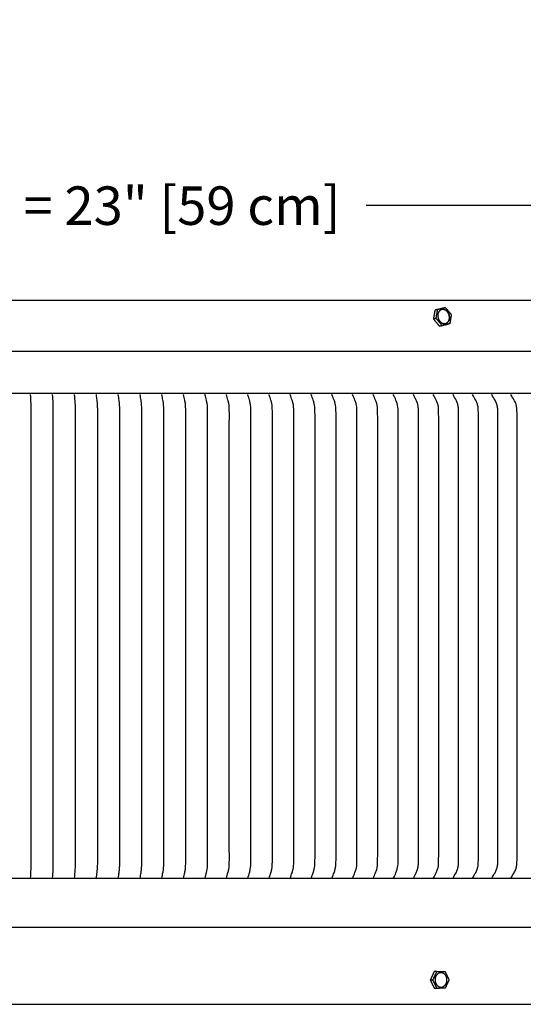
# Model space of a CAD drawing. Units: inches. Extents: x -10.6 to 74, y -5.8 to 23.2.
# Drawn here: x 56.4 to 62.1, y 12 to 23.2 of the extents above; entities that cross this region are included whole.
import ezdxf

# ---------------------------------------------------------------- set-up
doc = ezdxf.new("R2010")
doc.units = ezdxf.units.IN
doc.header["$MEASUREMENT"] = 0
doc.layers.add('Aura Vent', color=250, linetype='Continuous')
doc.layers.add('Dimension (ANSI)', color=5, linetype='Continuous')
doc.styles.add('Arial', font='arial.ttf')
doc.dimstyles.new('Dimensions', dxfattribs={"dimtxt": 0.109375, "dimasz": 0.125, "dimexe": 0.0625, "dimexo": 0.125, "dimgap": 0.09, "dimtad": 0, "dimtih": 1, "dimtoh": 1, "dimzin": 0, "dimdsep": 46, "dimlunit": 5, "dimtxsty": 'Arial', "dimcen": 0, "dimadec": 0, "dimazin": 0, "dimtfac": 1, "dimtofl": 0, "dimtmove": 0, "dimatfit": 3, "dimfxl": 1, "dimfrac": 2, "dimtolj": 1, "dimtzin": 0, "dimarcsym": 0})

# ---------------------------------------------------------------- blocks, each defined once
blk = doc.blocks.new('*D36')
at = {"layer": 'Defpoints', "color": 0, "transparency": 16777216}
for p in [(67.631, 21.117), (44.539, 19.415), (67.631, 19.413)]:
    blk.add_point(p, dxfattribs=at)
at = {"layer": 'Dimension (ANSI)', "color": 0, "lineweight": -2, "transparency": 16777216}
for p, q in [((44.539, 19.915), (44.539, 21.367)), ((67.631, 19.913), (67.631, 21.367)), ((45.039, 21.117), (51.831, 21.117)), ((67.131, 21.117), (60.339, 21.117))]:
    blk.add_line(p, q, dxfattribs=at)
at = {"layer": 'Dimension (ANSI)', "color": 0, "transparency": 16777216}
for points in [[(45.039, 21.2), (45.039, 21.034), (44.539, 21.117)], [(67.131, 21.2), (67.131, 21.034), (67.631, 21.117)]]:
    blk.add_solid(points, dxfattribs=at)
at = {"layer": 'Dimension (ANSI)', "color": 0, "transparency": 16777216, "insert": (56.085, 21.117), "char_height": 0.4375, "attachment_point": 5, "style": 'Arial'}
blk.add_mtext('\\A1;Head Diameter = 23" [59 cm]', dxfattribs=at)

msp = doc.modelspace()

# ---------------------------------------------------------------- linework, layer by layer
at = {"layer": 'Aura Vent'}
msp.add_line((67.585, 13.471), (44.589, 13.471), dxfattribs=at)
for points in [[(44.616, 19.465), (67.558, 19.465)], [(47.082, 12.04), (65.086, 12.04)]]:
    msp.add_lwpolyline(points, dxfattribs=at)
for points, degree, knots in [([(65.086, 20.04), (60.587, 20.04), (56.087, 20.04), (51.587, 20.04), (47.087, 20.04)], 2, [0, 0, 0, 8.999448, 8.999448, 17.999448, 17.999448, 17.999448]), ([(56.524, 13.472), (56.526, 13.506), (56.53, 13.567), (56.53, 14.484), (56.529, 15.367), (56.53, 16.222), (56.529, 17.077), (56.53, 17.959), (56.53, 18.876), (56.526, 18.937), (56.524, 18.972)], 3, [0, 0, 0, 0, 0.1029, 0.1849, 2.750102, 2.750102, 2.750102, 5.315304, 5.397304, 5.500204, 5.500204, 5.500204, 5.500204]), ([(56.774, 13.472), (56.776, 13.506), (56.782, 13.567), (56.783, 14.484), (56.782, 15.367), (56.782, 16.222), (56.782, 17.077), (56.783, 17.959), (56.782, 18.876), (56.776, 18.937), (56.774, 18.972)], 3, [0, 0, 0, 0, 0.103036, 0.185049, 2.750252, 2.750252, 2.750252, 5.315454, 5.397467, 5.500503, 5.500503, 5.500503, 5.500503]), ([(57.023, 13.472), (57.026, 13.506), (57.032, 13.552), (57.034, 13.614), (57.035, 13.67), (57.035, 13.824), (57.035, 14.68), (57.035, 15.505), (57.035, 16.222), (57.035, 16.938), (57.035, 17.764), (57.035, 18.619), (57.035, 18.773), (57.034, 18.829), (57.032, 18.891), (57.026, 18.937), (57.023, 18.972)], 3, [0, 0, 0, 0, 0.103233, 0.139959, 0.185265, 0.272952, 0.601824, 2.750467, 2.750467, 2.750467, 4.89911, 5.227982, 5.315669, 5.360975, 5.397701, 5.500934, 5.500934, 5.500934, 5.500934]), ([(57.272, 13.472), (57.275, 13.498), (57.28, 13.53), (57.286, 13.589), (57.287, 13.658), (57.287, 13.824), (57.287, 14.68), (57.287, 15.505), (57.287, 16.222), (57.287, 16.938), (57.287, 17.764), (57.287, 18.619), (57.287, 18.785), (57.286, 18.854), (57.28, 18.914), (57.275, 18.946), (57.272, 18.972)], 3, [0, 0, 0, 0, 0.058106, 0.096789, 0.179054, 0.266963, 0.596667, 2.750747, 2.750747, 2.750747, 4.904827, 5.234531, 5.32244, 5.404705, 5.443388, 5.501494, 5.501494, 5.501494, 5.501494]), ([(57.521, 13.472), (57.524, 13.498), (57.529, 13.529), (57.537, 13.589), (57.538, 13.658), (57.538, 13.824), (57.538, 14.68), (57.538, 15.505), (57.538, 16.222), (57.538, 16.938), (57.538, 17.764), (57.538, 18.619), (57.538, 18.785), (57.537, 18.854), (57.529, 18.914), (57.524, 18.946), (57.521, 18.972)], 3, [0, 0, 0, 0, 0.05833, 0.097096, 0.179392, 0.267301, 0.597006, 2.751091, 2.751091, 2.751091, 4.905177, 5.234881, 5.322791, 5.405086, 5.443853, 5.502183, 5.502183, 5.502183, 5.502183]), ([(57.768, 13.472), (57.773, 13.498), (57.779, 13.529), (57.787, 13.589), (57.789, 13.658), (57.789, 13.824), (57.789, 14.68), (57.789, 15.505), (57.789, 16.222), (57.789, 16.938), (57.789, 17.764), (57.789, 18.619), (57.789, 18.785), (57.787, 18.854), (57.779, 18.914), (57.773, 18.946), (57.768, 18.972)], 3, [0, 0, 0, 0, 0.058594, 0.097459, 0.179791, 0.267701, 0.597407, 2.751498, 2.751498, 2.751498, 4.90559, 5.235295, 5.323206, 5.405537, 5.444402, 5.502996, 5.502996, 5.502996, 5.502996]), ([(58.015, 13.472), (58.02, 13.498), (58.027, 13.529), (58.037, 13.589), (58.039, 13.658), (58.039, 13.824), (58.039, 14.68), (58.039, 15.505), (58.039, 16.222), (58.039, 16.938), (58.039, 17.764), (58.039, 18.619), (58.039, 18.785), (58.037, 18.855), (58.027, 18.914), (58.02, 18.946), (58.015, 18.972)], 3, [0, 0, 0, 0, 0.058899, 0.097876, 0.18025, 0.268161, 0.597867, 2.751966, 2.751966, 2.751966, 4.906065, 5.235772, 5.323682, 5.406056, 5.445034, 5.503932, 5.503932, 5.503932, 5.503932]), ([(58.261, 13.472), (58.267, 13.498), (58.275, 13.529), (58.286, 13.589), (58.288, 13.658), (58.288, 13.824), (58.288, 14.68), (58.288, 15.505), (58.288, 16.222), (58.288, 16.938), (58.288, 17.764), (58.288, 18.619), (58.288, 18.785), (58.286, 18.855), (58.275, 18.914), (58.267, 18.946), (58.261, 18.972)], 3, [0, 0, 0, 0, 0.059241, 0.098346, 0.180768, 0.268679, 0.598387, 2.752494, 2.752494, 2.752494, 4.906601, 5.236309, 5.32422, 5.406641, 5.445746, 5.504987, 5.504987, 5.504987, 5.504987]), ([(58.506, 13.472), (58.513, 13.498), (58.521, 13.529), (58.534, 13.588), (58.536, 13.658), (58.536, 13.824), (58.536, 14.68), (58.536, 15.505), (58.536, 16.222), (58.536, 16.938), (58.536, 17.764), (58.536, 18.619), (58.536, 18.785), (58.534, 18.855), (58.521, 18.914), (58.513, 18.946), (58.506, 18.972)], 3, [0, 0, 0, 0, 0.059621, 0.098867, 0.181342, 0.269253, 0.598963, 2.753079, 2.753079, 2.753079, 4.907195, 5.236905, 5.324816, 5.407291, 5.446537, 5.506158, 5.506158, 5.506158, 5.506158]), ([(58.75, 13.472), (58.757, 13.498), (58.766, 13.529), (58.78, 13.588), (58.783, 13.658), (58.782, 13.824), (58.783, 14.68), (58.782, 15.505), (58.782, 16.222), (58.782, 16.938), (58.783, 17.764), (58.782, 18.619), (58.783, 18.785), (58.78, 18.855), (58.766, 18.914), (58.757, 18.946), (58.75, 18.972)], 3, [0, 0, 0, 0, 0.060036, 0.099438, 0.181971, 0.269883, 0.599594, 2.75372, 2.75372, 2.75372, 4.907846, 5.237557, 5.325469, 5.408002, 5.447404, 5.50744, 5.50744, 5.50744, 5.50744]), ([(58.992, 13.472), (59, 13.498), (59.01, 13.529), (59.025, 13.588), (59.028, 13.658), (59.028, 13.824), (59.028, 14.68), (59.028, 15.505), (59.028, 16.222), (59.028, 16.938), (59.028, 17.764), (59.028, 18.619), (59.028, 18.785), (59.025, 18.855), (59.01, 18.914), (59, 18.946), (58.992, 18.972)], 3, [0, 0, 0, 0, 0.060485, 0.100055, 0.182652, 0.270565, 0.600277, 2.754414, 2.754414, 2.754414, 4.908551, 5.238264, 5.326177, 5.408773, 5.448344, 5.508829, 5.508829, 5.508829, 5.508829]), ([(59.234, 13.472), (59.242, 13.498), (59.253, 13.529), (59.269, 13.588), (59.272, 13.658), (59.272, 13.824), (59.273, 14.68), (59.272, 15.505), (59.272, 16.222), (59.272, 16.938), (59.273, 17.764), (59.272, 18.619), (59.272, 18.785), (59.269, 18.855), (59.253, 18.914), (59.242, 18.946), (59.234, 18.972)], 3, [0, 0, 0, 0, 0.060966, 0.100718, 0.183384, 0.271297, 0.601012, 2.75516, 2.75516, 2.75516, 4.909309, 5.239023, 5.326937, 5.409602, 5.449354, 5.51032, 5.51032, 5.51032, 5.51032]), ([(59.473, 13.472), (59.482, 13.497), (59.494, 13.529), (59.512, 13.588), (59.515, 13.658), (59.515, 13.824), (59.515, 14.68), (59.515, 15.505), (59.515, 16.222), (59.515, 16.938), (59.515, 17.764), (59.515, 18.619), (59.515, 18.785), (59.512, 18.855), (59.494, 18.914), (59.482, 18.946), (59.473, 18.972)], 3, [0, 0, 0, 0, 0.061479, 0.101425, 0.184163, 0.272077, 0.601794, 2.755955, 2.755955, 2.755955, 4.910116, 5.239832, 5.327747, 5.410485, 5.450431, 5.51191, 5.51191, 5.51191, 5.51191]), ([(59.711, 13.472), (59.721, 13.497), (59.733, 13.529), (59.752, 13.588), (59.756, 13.658), (59.756, 13.824), (59.756, 14.68), (59.756, 15.505), (59.756, 16.222), (59.756, 16.938), (59.756, 17.764), (59.756, 18.619), (59.756, 18.785), (59.752, 18.855), (59.733, 18.914), (59.721, 18.946), (59.711, 18.972)], 3, [0, 0, 0, 0, 0.06202, 0.102172, 0.184988, 0.272903, 0.602622, 2.756796, 2.756796, 2.756796, 4.91097, 5.240689, 5.328604, 5.41142, 5.451571, 5.513592, 5.513592, 5.513592, 5.513592]), ([(59.948, 13.472), (59.958, 13.497), (59.971, 13.529), (59.991, 13.588), (59.995, 13.658), (59.995, 13.824), (59.995, 14.68), (59.995, 15.505), (59.995, 16.222), (59.995, 16.938), (59.995, 17.764), (59.995, 18.619), (59.995, 18.785), (59.991, 18.855), (59.971, 18.914), (59.958, 18.946), (59.948, 18.972)], 3, [0, 0, 0, 0, 0.062589, 0.102957, 0.185856, 0.273772, 0.603492, 2.757681, 2.757681, 2.757681, 4.911869, 5.24159, 5.329506, 5.412405, 5.452772, 5.515362, 5.515362, 5.515362, 5.515362]), ([(60.182, 13.472), (60.193, 13.497), (60.207, 13.529), (60.229, 13.588), (60.232, 13.658), (60.232, 13.824), (60.233, 14.68), (60.232, 15.505), (60.232, 16.222), (60.232, 16.938), (60.233, 17.764), (60.232, 18.619), (60.232, 18.785), (60.229, 18.856), (60.207, 18.915), (60.193, 18.946), (60.182, 18.972)], 3, [0, 0, 0, 0, 0.063184, 0.103779, 0.186765, 0.274681, 0.604404, 2.758607, 2.758607, 2.758607, 4.91281, 5.242533, 5.330449, 5.413435, 5.45403, 5.517214, 5.517214, 5.517214, 5.517214]), ([(60.415, 13.472), (60.426, 13.497), (60.441, 13.528), (60.464, 13.587), (60.468, 13.658), (60.468, 13.824), (60.468, 14.68), (60.468, 15.505), (60.468, 16.222), (60.468, 16.938), (60.468, 17.764), (60.468, 18.619), (60.468, 18.785), (60.464, 18.856), (60.441, 18.915), (60.426, 18.946), (60.415, 18.972)], 3, [0, 0, 0, 0, 0.063802, 0.104634, 0.187711, 0.275628, 0.605353, 2.759572, 2.759572, 2.759572, 4.91379, 5.243515, 5.331433, 5.41451, 5.455342, 5.519143, 5.519143, 5.519143, 5.519143]), ([(60.645, 13.472), (60.657, 13.497), (60.673, 13.528), (60.697, 13.587), (60.701, 13.658), (60.701, 13.824), (60.702, 14.68), (60.701, 15.505), (60.701, 16.222), (60.701, 16.938), (60.702, 17.764), (60.701, 18.619), (60.701, 18.785), (60.697, 18.856), (60.673, 18.915), (60.657, 18.946), (60.645, 18.972)], 3, [0, 0, 0, 0, 0.064442, 0.10552, 0.188692, 0.27661, 0.606338, 2.760572, 2.760572, 2.760572, 4.914807, 5.244534, 5.332453, 5.415625, 5.456703, 5.521145, 5.521145, 5.521145, 5.521145]), ([(60.874, 13.472), (60.886, 13.497), (60.903, 13.528), (60.921, 13.573), (60.93, 13.614), (60.932, 13.67), (60.932, 13.824), (60.933, 14.68), (60.932, 15.505), (60.932, 16.222), (60.932, 16.938), (60.933, 17.764), (60.932, 18.619), (60.932, 18.773), (60.93, 18.83), (60.921, 18.87), (60.903, 18.915), (60.886, 18.946), (60.874, 18.972)], 3, [0, 0, 0, 0, 0.065102, 0.106435, 0.144161, 0.189706, 0.277625, 0.607355, 2.761606, 2.761606, 2.761606, 4.915857, 5.245587, 5.333506, 5.379051, 5.416777, 5.45811, 5.523212, 5.523212, 5.523212, 5.523212]), ([(61.1, 13.472), (61.113, 13.497), (61.131, 13.528), (61.149, 13.573), (61.159, 13.613), (61.161, 13.67), (61.161, 13.824), (61.162, 14.68), (61.161, 15.505), (61.161, 16.222), (61.161, 16.938), (61.162, 17.764), (61.161, 18.619), (61.161, 18.773), (61.159, 18.83), (61.149, 18.87), (61.131, 18.915), (61.113, 18.946), (61.1, 18.972)], 3, [0, 0, 0, 0, 0.06578, 0.107376, 0.145192, 0.190749, 0.27867, 0.608402, 2.76267, 2.76267, 2.76267, 4.916938, 5.246671, 5.334591, 5.380148, 5.417964, 5.45956, 5.52534, 5.52534, 5.52534, 5.52534]), ([(61.324, 13.472), (61.337, 13.497), (61.356, 13.528), (61.375, 13.573), (61.386, 13.613), (61.388, 13.67), (61.388, 13.824), (61.388, 14.68), (61.388, 15.505), (61.388, 16.222), (61.388, 16.938), (61.388, 17.764), (61.388, 18.619), (61.388, 18.773), (61.386, 18.83), (61.375, 18.87), (61.356, 18.915), (61.337, 18.946), (61.324, 18.972)], 3, [0, 0, 0, 0, 0.066474, 0.108341, 0.14625, 0.19182, 0.279741, 0.609477, 2.763762, 2.763762, 2.763762, 4.918047, 5.247783, 5.335704, 5.381274, 5.419182, 5.46105, 5.527524, 5.527524, 5.527524, 5.527524]), ([(61.545, 13.472), (61.559, 13.497), (61.579, 13.528), (61.599, 13.573), (61.61, 13.613), (61.612, 13.67), (61.612, 13.824), (61.612, 14.68), (61.612, 15.505), (61.612, 16.222), (61.612, 16.938), (61.612, 17.764), (61.612, 18.619), (61.612, 18.773), (61.61, 18.83), (61.599, 18.87), (61.579, 18.915), (61.559, 18.946), (61.545, 18.972)], 3, [0, 0, 0, 0, 0.067183, 0.109328, 0.147332, 0.192915, 0.280837, 0.610576, 2.764879, 2.764879, 2.764879, 4.919182, 5.24892, 5.336842, 5.382426, 5.42043, 5.462574, 5.529757, 5.529757, 5.529757, 5.529757]), ([(61.764, 13.472), (61.778, 13.497), (61.799, 13.528), (61.82, 13.573), (61.831, 13.613), (61.833, 13.67), (61.833, 13.824), (61.834, 14.68), (61.833, 15.505), (61.833, 16.222), (61.833, 16.938), (61.834, 17.764), (61.833, 18.619), (61.833, 18.773), (61.831, 18.83), (61.82, 18.871), (61.799, 18.915), (61.778, 18.946), (61.764, 18.972)], 3, [0, 0, 0, 0, 0.067905, 0.110333, 0.148435, 0.194032, 0.281955, 0.611696, 2.766018, 2.766018, 2.766018, 4.920339, 5.25008, 5.338003, 5.383601, 5.421702, 5.46413, 5.532035, 5.532035, 5.532035, 5.532035]), ([(61.98, 13.472), (61.995, 13.497), (62.016, 13.528), (62.038, 13.573), (62.049, 13.613), (62.052, 13.67), (62.052, 13.824), (62.052, 14.68), (62.052, 15.505), (62.052, 16.222), (62.052, 16.938), (62.052, 17.764), (62.052, 18.619), (62.052, 18.773), (62.049, 18.83), (62.038, 18.871), (62.016, 18.915), (61.995, 18.946), (61.98, 18.972)], 3, [0, 0, 0, 0, 0.068638, 0.111355, 0.149556, 0.195168, 0.283092, 0.612836, 2.767176, 2.767176, 2.767176, 4.921516, 5.25126, 5.339185, 5.384796, 5.422997, 5.465714, 5.534352, 5.534352, 5.534352, 5.534352])]:
    msp.add_open_spline(points, degree=degree, knots=knots, dxfattribs=at)
for points in [[(61.104, 19.827), (61.113, 19.878), (61.122, 19.93)], [(61.15, 19.939), (61.136, 19.934), (61.122, 19.93)], [(61.132, 19.836), (61.141, 19.888), (61.15, 19.939)], [(61.15, 19.939), (61.193, 19.95), (61.236, 19.96)], [(61.236, 19.96), (61.271, 19.919), (61.305, 19.879)], [(61.132, 19.836), (61.118, 19.831), (61.104, 19.827)], [(61.173, 19.745), (61.138, 19.786), (61.104, 19.827)], [(61.201, 19.755), (61.167, 19.795), (61.132, 19.836)], [(61.305, 19.879), (61.296, 19.827), (61.287, 19.776)], [(61.259, 19.766), (61.216, 19.756), (61.173, 19.745)], [(61.201, 19.755), (61.187, 19.75), (61.173, 19.745)], [(61.287, 19.776), (61.244, 19.765), (61.201, 19.755)], [(61.287, 19.776), (61.273, 19.771), (61.259, 19.766)], [(67.584, 18.982), (56.086, 18.982), (44.587, 18.982)], [(61.068, 12.315), (61.09, 12.364), (61.112, 12.412)], [(61.115, 12.221), (61.091, 12.268), (61.068, 12.315)], [(61.096, 12.315), (61.082, 12.315), (61.068, 12.315)], [(61.096, 12.315), (61.118, 12.364), (61.14, 12.412)], [(61.143, 12.221), (61.119, 12.268), (61.096, 12.315)], [(61.14, 12.412), (61.126, 12.412), (61.112, 12.412)], [(61.14, 12.412), (61.186, 12.413), (61.232, 12.414)], [(61.232, 12.414), (61.255, 12.367), (61.279, 12.319)], [(61.279, 12.319), (61.257, 12.271), (61.235, 12.223)], [(61.143, 12.221), (61.129, 12.221), (61.115, 12.221)], [(61.235, 12.223), (61.189, 12.222), (61.143, 12.221)]]:
    msp.add_open_spline(points, degree=2, dxfattribs=at)
for points, weights, knots in [([(61.157, 19.833), (61.129, 19.91), (61.19, 19.934), (61.251, 19.959), (61.28, 19.882), (61.309, 19.805), (61.247, 19.781), (61.186, 19.756), (61.157, 19.833)], [1, 0.707106781187, 1, 0.707106781187, 1, 0.707106781187, 1, 0.707106781187, 1], [-0.451814, -0.451814, -0.451814, -0.3388605, -0.3388605, -0.225907, -0.225907, -0.1129535, -0.1129535, 0, 0, 0]), ([(61.255, 19.785), (61.301, 19.817), (61.277, 19.881), (61.257, 19.933), (61.211, 19.937)], [0.935929608385, 0.743718433538, 1, 0.78033008589, 0.890165042945], [0.1270727, 0.1270727, 0.1270727, 0.225907, 0.225907, 0.3106221, 0.3106221, 0.3106221]), ([(67.557, 12.914), (67.558, 12.914), (56.087, 12.914), (44.616, 12.914), (44.616, 12.914)], [0.995459297023, 0.707106781187, 1, 0.707106781187, 1], [0.3355678, 0.3355678, 0.3355678, 0.5046676, 0.5046676, 0.6737675, 0.6737675, 0.6737675]), ([(61.12, 12.307), (61.111, 12.388), (61.179, 12.399), (61.246, 12.409), (61.255, 12.328), (61.264, 12.247), (61.196, 12.236), (61.129, 12.225), (61.12, 12.307)], [1, 0.707106781187, 1, 0.707106781187, 1, 0.707106781187, 1, 0.707106781187, 1], [-0.451814, -0.451814, -0.451814, -0.3388605, -0.3388605, -0.225907, -0.225907, -0.1129535, -0.1129535, 0, 0, 0])]:
    msp.add_rational_spline(points, weights, degree=2, knots=knots, dxfattribs=at)

# ---------------------------------------------------------------- dimensions: what is measured, and where the dimension line sits
at = {"layer": 'Dimension (ANSI)', "color": 5}
dim = msp.add_linear_dim(base=(67.631, 21.117), p1=(44.539, 19.415), p2=(67.631, 19.413), text='Head Diameter = <>', dimstyle='Dimensions', override={"dimdec": 0, "dimpost": '"'}, dxfattribs=at)
dim.commit()
dim.dimension.update_dxf_attribs({"geometry": '*D36', "text_midpoint": (56.085, 21.117)})

doc.saveas('drawing.dxf')
